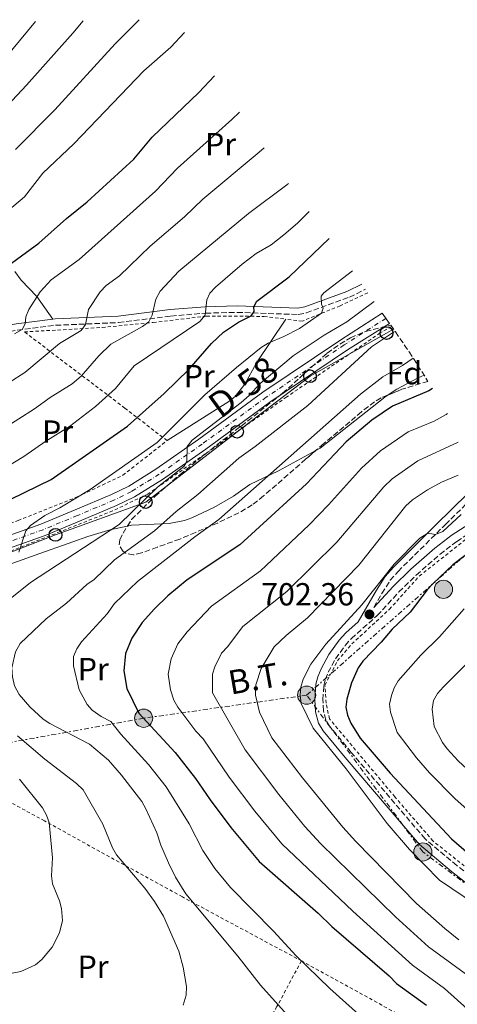
# Model space of a CAD drawing. Units: metres. Extents: x 623835 to 627271, y 4766568 to 4768924.
# Drawn here: x 626080 to 626217, y 4768615 to 4768924 of the extents above; entities that cross this region are included whole.
import ezdxf
from ezdxf.enums import TextEntityAlignment as Align

# ---------------------------------------------------------------- set-up
doc = ezdxf.new("R2010")
doc.units = ezdxf.units.M
doc.header["$MEASUREMENT"] = 0
for name, pattern in [('DGN Style 2', [1.7399219301090239, 1.043953158065414, -0.6959687720436097]), ('DGN Style 3', [2.435890702152634, 1.739921930109024, -0.6959687720436097]), ('DGN Style 4', [2.7856150101045474, 1.391937544087219, -0.6959687720436097, 0.001739921930109024, -0.6959687720436097]), ('DGN Style 7', [3.4798438602180486, 1.565929737098122, -0.6959687720436097, 0.5219765790327072, -0.6959687720436097])]:
    doc.linetypes.add(name, pattern=pattern)
for name, color, linetype, lineweight in [('Camino', 7, 'DGN Style 3', 0), ('Carretera', 9, 'Continuous', 0), ('Cota de punto acotado terreno', 7, 'Continuous', 0), ('Curva de nivel directora', 30, 'Continuous', 30), ('Curva de nivel intermedia', 30, 'Continuous', 0), ('Eje de carretera', 7, 'DGN Style 4', 0), ('Etiqueta de uso rústico', 92, 'Continuous', 0), ('Etiqueta de zona arbolada', 92, 'Continuous', 0), ('Fuente-manantial-naciente', 7, 'Continuous', 0), ('Línea blanca (vial)', 7, 'Continuous', 13), ('Línea de cambio de uso (parcela vista)', 92, 'Continuous', 0), ('Línea eléctrica', 6, 'DGN Style 7', 0), ('Línea telefónica', 7, 'Continuous', 0), ('Margen derecho', 7, 'Continuous', 0), ('Poste telefónico', 7, 'Continuous', 0), ('Poste tendido eléctrico', 7, 'Continuous', 0), ('Punto acotado terreno (símbolo)', 7, 'Continuous', 0), ('Tela metálica o alambrada', 7, 'DGN Style 2', 0), ('Tensión línea eléctrica', 7, 'Continuous', 0), ('Texto de Carretera Red Local', 1, 'Continuous', 0), ('Zona arbolada', 92, 'DGN Style 3', 0)]:
    doc.layers.add(name, color=color, linetype=linetype, lineweight=lineweight)
doc.styles.add('Style-Arial', font='arial.ttf')

# ---------------------------------------------------------------- blocks, each defined once
blk = doc.blocks.new('5PATER')
at = {"layer": 'Fuente-manantial-naciente', "linetype": 'Continuous', "lineweight": 0}
h = blk.add_hatch(color=51, dxfattribs=at)
edge = h.paths.add_edge_path()
edge.add_ellipse((0, 0), major_axis=(-0.1095731443231308, -0.1110710700762829), ratio=0.9994222409660317, start_angle=0, end_angle=360)
blk = doc.blocks.new('5PELE')
at = {"layer": 'Poste tendido eléctrico', "linetype": 'Continuous', "lineweight": 0}
h = blk.add_hatch(color=9, dxfattribs=at)
edge = h.paths.add_edge_path()
edge.add_arc((-2.000000476837158e-05, 0), 0.2850000000000001, 0, 360)
at = {"layer": 'Poste tendido eléctrico', "color": 252, "linetype": 'Continuous', "lineweight": 0}
blk.add_circle((-2.000000476837158e-05, 0), 0.2850000000000001, dxfattribs=at)
blk = doc.blocks.new('5PTT')
at = {"layer": 'Poste telefónico', "color": 7, "linetype": 'Continuous', "lineweight": 30}
blk.add_circle((2.382683753967285e-05, 4.306399822235108e-05), 0.1995000005932858, dxfattribs=at)

msp = doc.modelspace()

# ---------------------------------------------------------------- linework, layer by layer
at = {"layer": 'Camino', "color": 7, "linetype": 'DGN Style 3', "lineweight": 0}
for points in [[(626016.640000001, 4768815.540000003, 777.1399999999995), (626018.5799999988, 4768815.65, 776.9900000000052), (626038.3500000011, 4768818.660000001, 775.7500000000001), (626054.6700000003, 4768821.160000003, 773.2400000000052), (626071.7100000012, 4768824.920000002, 771.5000000000001), (626078.7899999978, 4768826.279999998, 770.5099999999949), (626090.850000001, 4768827.850000001, 767.9400000000023), (626110.5799999988, 4768828.680000001, 762.4900000000052), (626127.010000002, 4768830.740000002, 758.5899999999965), (626137.8700000005, 4768831.640000001, 755.6600000000037), (626147.7800000012, 4768831.880000002, 752.5399999999937), (626166.9299999999, 4768831.2, 745.9499999999972), (626169.4800000003, 4768831.730000002, 745.4199999999984), (626182.9899999975, 4768836.660000001, 743.3399999999965), (626187.9863064346, 4768839.102937972, 742.733999999997)], [(626190.6099999994, 4768739.45, 702.6100000000006), (626193.1099999985, 4768743.82, 703.25), (626195.7699999983, 4768747.960000002, 703.1600000000037), (626198.199999998, 4768750.720000003, 703.3699999999955), (626213.0599999975, 4768765.41, 705.4299999999931), (626226.3199999987, 4768778.53, 707.2700000000042), (626227.3674446826, 4768779.234925854, 707.4125000000058)], [(626243.6799999994, 4768637.330000003, 703.2899999999936), (626216.5799999977, 4768658.640000002, 702.7599999999949), (626206.6799999982, 4768666.940000001, 702.8899999999995), (626183.5500000007, 4768694.020000001, 703.5899999999965), (626176.7199999979, 4768702.279999999, 703.6399999999995), (626175.5599999977, 4768704.17, 703.7200000000014), (626174.8400000003, 4768707.050000002, 703.6199999999953), (626174.6599999992, 4768710.580000001, 703.5800000000019), (626174.9499999997, 4768715.02, 703.4900000000054), (626175.4699999985, 4768716.939999999, 703.4100000000036), (626176.32, 4768719.15, 703.3999999999944), (626178.629999999, 4768723.390000001, 703.4199999999984), (626181.6399999997, 4768727.560000001, 702.9900000000052), (626183.5599999975, 4768729.680000001, 702.7700000000042), (626191.6800000002, 4768736.930000002, 702.4400000000024), (626198.4999999997, 4768744.28, 702.3200000000071), (626203.8999999977, 4768749.590000002, 702.1000000000058), (626211.3599999987, 4768756.109999999, 701.550000000003), (626216.589999999, 4768760.140000002, 701.5299999999991), (626222.8099999973, 4768764.140000001, 701.9100000000037)]]:
    msp.add_polyline3d(points, dxfattribs=at)
at = {"layer": 'Carretera', "color": 9, "linetype": 'Continuous', "lineweight": 0}
msp.add_polyline3d([(626071.4800000016, 4768760.290000001, 745.8500000000058), (626086.2499999994, 4768765.579999999, 743.9700000000012), (626096.9299999991, 4768769.970000001, 743.5099999999949), (626108.3500000008, 4768774.800000002, 741.8099999999977), (626113.7600000022, 4768777.460000001, 741.4700000000012), (626122.2800000005, 4768782.75, 741.0200000000042), (626135.6999999983, 4768792.16, 740.4499999999972), (626155.8000000014, 4768806.880000001, 738.2899999999936), (626180.260000001, 4768823.26, 737.2299999999959), (626193.2650569695, 4768831.620393769, 735.8788000000059), (626195.5381738421, 4768828.398287066, 735.858600000007), (626182.370000001, 4768820.100000001, 737.2299999999959), (626157.9800000008, 4768803.77, 738.2899999999936), (626137.9200000024, 4768789.07, 740.4499999999972), (626124.3799999993, 4768779.570000002, 741.0200000000042), (626115.6000000017, 4768774.119999999, 741.4700000000012), (626109.9299999989, 4768771.34, 741.8099999999977), (626098.390000001, 4768766.460000002, 743.5099999999949), (626087.6099999984, 4768762.020000001, 743.9700000000012), (626072.7800000003, 4768756.720000001, 745.8500000000058)], dxfattribs=at)
at = {"layer": 'Curva de nivel directora', "color": 30, "linetype": 'Continuous', "lineweight": 30, "flags": 128}
for points, elevation in [([(626073.03, 4768844.430000001), (626085.5699999994, 4768853.520000001), (626094.2599999999, 4768861.310000001), (626100.7199999995, 4768866.550000002), (626115.38, 4768879.890000002), (626121.14, 4768886.810000001), (626135.7400000002, 4768900.740000002), (626140.6606875791, 4768905.974916272)], 775.0000000000001), ([(626076.85, 4768773.390000002), (626089.4699999997, 4768779.490000002), (626113.4199999997, 4768796.180000001), (626124.9299999987, 4768806.420000001), (626132.6800000003, 4768814.119999999), (626139.6699999997, 4768822.09), (626143.4699999995, 4768825.680000002), (626148.1599999989, 4768828.770000001), (626152.1699999988, 4768830.750000001), (626153.0899999997, 4768832.17), (626153.0099999993, 4768833.650000002), (626153.91, 4768835.390000001), (626164.0699999989, 4768843.060000002), (626176.6229316902, 4768854.976445014)], 750.0000000000001), ([(626208.9647367571, 4768808.078621946), (626207.8799999985, 4768807.270000001), (626196.4400000012, 4768802.449999999), (626189.9399999989, 4768798.090000001), (626181.9500000004, 4768791.279999999), (626169.5000000005, 4768778.210000001), (626148.5999999993, 4768759.08), (626132.0999999992, 4768748.090000002), (626126.0799999998, 4768743.08), (626121.8699999988, 4768739.03), (626117.9999999997, 4768734.680000001), (626114.7899999999, 4768729.780000002), (626112.7499999992, 4768725.060000001), (626112.2199999995, 4768719.600000001), (626113.2000000007, 4768714.020000001), (626116.9400000002, 4768706.340000001), (626128.2999999993, 4768694.04), (626134.739999999, 4768685.850000001), (626139.3300000001, 4768679.120000001), (626145.8099999997, 4768670.480000001), (626154.6199999986, 4768659.830000001), (626173.1100000002, 4768643.670000001), (626177.4499999988, 4768639.510000001), (626195.3999999994, 4768624.03), (626197.7300000007, 4768621.650000002), (626207.1299999997, 4768614.810000002)], 725.0000000000002), ([(626225.7199999997, 4768760.57), (626215.3799999999, 4768752.760000001), (626209.1399999991, 4768746.790000001), (626207.36, 4768744.990000002), (626201.989999999, 4768737.930000001), (626196.3600000006, 4768732.600000001), (626192.9000000005, 4768728.570000002), (626187.1499999994, 4768722.65), (626185.6600000008, 4768720.520000001), (626183.6099999989, 4768715.86), (626182.1799999983, 4768710.699999999), (626181.8200000008, 4768708.220000001), (626182.3599999994, 4768705.740000002), (626183.4399999991, 4768703.170000001), (626186.3699999994, 4768698.45), (626195.7399999992, 4768687.510000002), (626214.9199999992, 4768666.980000001), (626227.3499999992, 4768656.199999999)], 700)]:
    msp.add_lwpolyline(points, dxfattribs=dict(at, elevation=elevation))
at = {"layer": 'Curva de nivel intermedia', "color": 30, "linetype": 'Continuous', "lineweight": 0, "flags": 128}
for points, elevation in [([(625934.1700000016, 4768817.119999998), (625939.0100000007, 4768821.499999999), (625956.2100000004, 4768834.039999999), (625977.7700000011, 4768845.599999999), (626006.490000001, 4768856.989999999), (626019.35, 4768863.119999998), (626029.14, 4768868.640000001), (626036.0100000009, 4768873.409999999), (626048.8400000009, 4768883.01), (626054.1500000017, 4768887.9), (626072.4700000011, 4768908.460000001), (626084.5500000002, 4768922.980000001)], 795), ([(626069.730000001, 4768890.34), (626081.7400000005, 4768903.060000001), (626096.2800000004, 4768919.34), (626099.4499999998, 4768923.249999999)], 790.0000000000001), ([(626078.2699999993, 4768882.890000001), (626090.6299999999, 4768895.380000001), (626109.5000000015, 4768916.019999999), (626117.0200000006, 4768923.569999999)], 785.0000000000002), ([(626131.2599307651, 4768919.529417594), (626126.9900000017, 4768914.970000001), (626118.5400000005, 4768907.560000001), (626096.5700000009, 4768884.640000001), (626086.8099999998, 4768875.439999999), (626081.0800000011, 4768868.099999999), (626074.4300000014, 4768862.42)], 780.0000000000001), ([(626078.000000001, 4768825.160000001), (626080.3500000002, 4768826.56), (626081.3100000013, 4768828.31), (626081.5000000015, 4768830.440000001), (626082.5000000005, 4768832.729999999), (626086.0200000008, 4768838.349999998), (626089.4100000017, 4768842.029999999), (626098.2200000006, 4768848.449999999), (626122.1600000015, 4768869.8), (626129.0599999994, 4768877.06), (626146.0800000002, 4768892.31), (626148.4622549214, 4768894.641747748)], 770), ([(626076.3100000012, 4768809.960000002), (626081.1600000015, 4768813.01), (626092.0200000001, 4768822.08), (626098.8600000021, 4768826.180000001), (626100.2300000021, 4768828.06), (626101.1700000009, 4768832.82), (626104.7699999996, 4768838.33), (626106.6900000018, 4768840.34), (626110.8700000016, 4768843.369999998), (626120.540000001, 4768852.609999998), (626131.2200000007, 4768861.810000001), (626136.9900000019, 4768867.31), (626154.7100000002, 4768882.07), (626156.1961138512, 4768883.393594565)], 765.0000000000001), ([(626122.2900000013, 4768836.050000001), (626123.6400000012, 4768838.509999999), (626129.5199999998, 4768844.789999999), (626151.3100000005, 4768862.88), (626163.3499999992, 4768871.82), (626163.9017493048, 4768872.277941836)], 760.0000000000005), ([(626072.0199999998, 4768781.389999999), (626080.9000000001, 4768786.689999999), (626087.8100000012, 4768791.55), (626095.1600000005, 4768796.099999999), (626103.3900000005, 4768802.369999998), (626109.630000001, 4768808.039999999), (626115.5099999995, 4768815.16), (626136.0599999998, 4768829.05), (626137.7400000007, 4768831.050000001), (626138.2100000001, 4768835.829999999), (626139.2500000016, 4768837.899999999), (626140.9500000004, 4768839.73), (626149.3500000002, 4768847.029999999), (626153.7600000004, 4768850.279999999), (626158.4600000009, 4768853.09), (626162.4200000016, 4768856.16), (626166.730000001, 4768859.810000001), (626170.3676248116, 4768863.484001059)], 755), ([(626079.3100000009, 4768756.76), (626081.4900000002, 4768763.480000001), (626082.99, 4768765.060000001), (626087.4500000014, 4768768.279999999), (626092.180000001, 4768770.67), (626101.6800000005, 4768776.4), (626122.7000000002, 4768791.159999999), (626137.62, 4768806.000000001), (626147.5100000007, 4768814.640000001), (626155.3400000005, 4768820.88), (626157.4500000007, 4768822.230000001), (626162.4300000005, 4768824.359999998), (626167.2600000007, 4768826.859999999), (626174.1600000008, 4768831.58), (626174.7100000007, 4768833.21), (626174.2200000011, 4768834.449999998), (626174.0500000013, 4768836.949999999), (626174.9600000009, 4768837.99), (626183.8916586715, 4768844.907035498)], 745), ([(626074.3900000012, 4768795.380000002), (626084.2400000016, 4768801.650000001), (626089.1100000021, 4768805.209999999), (626096.0500000002, 4768809.49), (626098.8700000009, 4768811.92), (626104.4200000009, 4768818.27), (626108.1800000004, 4768821.949999998), (626118.0599999999, 4768827.42), (626120.0600000004, 4768828.890000002), (626121.130000001, 4768830.980000001), (626122.2900000013, 4768836.050000001)], 760.0000000000001), ([(626190.6695310575, 4768835.299510116), (626182.1200000002, 4768828.88), (626175.0800000017, 4768824.74), (626165.3200000006, 4768818.23), (626155.0000000009, 4768809.640000001), (626151.5000000005, 4768805.819999999), (626149.0300000006, 4768803.640000001), (626133.6300000002, 4768791.800000001), (626132.0600000012, 4768789.84), (626132.0099999999, 4768785.150000001), (626131.0399999997, 4768783.609999998), (626122.8299999998, 4768777.109999998), (626110.8, 4768765.42), (626083.0000000012, 4768747.269999999), (626074.5600000012, 4768740.420000001)], 740.0000000000001), ([(626087.9200000007, 4768735.859999998), (626094.270000001, 4768740.779999998), (626100.6700000003, 4768746.580000001), (626102.900000001, 4768748.189999999), (626109.3099999992, 4768754.380000002), (626121.8900000011, 4768763.460000001), (626128.6200000012, 4768769.46), (626135.480000001, 4768774.859999998), (626148.3100000009, 4768786.250000001), (626153.4500000018, 4768789.84), (626169.8899999993, 4768802.679999999), (626189.9099999999, 4768821.039999999), (626196.7300000016, 4768825.63), (626197.3094490307, 4768825.887532902)], 735.0000000000005), ([(626191.8900000004, 4768606.609999999), (626176.8200000006, 4768620.109999999), (626166.2500000005, 4768630.279999999), (626159.1600000005, 4768638.020000001), (626145.6900000012, 4768651.730000001), (626140.7800000006, 4768657.67), (626136.9900000019, 4768663.34), (626132.6800000003, 4768671.669999998), (626125.520000001, 4768683.220000001), (626119.9900000012, 4768690.27), (626111.2500000016, 4768699.760000001), (626108.1700000016, 4768703.71), (626105.1800000009, 4768705.259999999), (626102.3300000011, 4768707.269999999), (626100.7400000017, 4768709.079999999), (626098.2600000007, 4768713.59), (626096.4400000013, 4768721.199999998), (626096.4800000016, 4768724.060000001), (626097.5099999997, 4768726.439999999), (626098.9700000016, 4768728.640000001), (626107.0200000004, 4768737.470000001), (626109.3300000017, 4768740.630000001), (626116.490000001, 4768747.570000002), (626134.5199999998, 4768761.55), (626142.0400000013, 4768766.970000001), (626186.4299999997, 4768806.210000001), (626193.4400000015, 4768811.689999999), (626199.6200000017, 4768815.21), (626202.9336209103, 4768817.563883145)], 730), ([(626227.0099999994, 4768607.359999998), (626212.7900000014, 4768620.020000001), (626202.7599999999, 4768627.380000001), (626184.0800000007, 4768644.279999998), (626161.8099999991, 4768665.34), (626153.310000001, 4768675.66), (626145.3100000012, 4768686.3), (626137.1200000015, 4768698.23), (626134.8600000017, 4768700.679999999), (626129.1200000019, 4768708.210000002), (626127.9599999996, 4768710.42), (626126.9100000013, 4768713.599999999), (626126.110000001, 4768718.560000001), (626127.0300000019, 4768723.310000001), (626129.1799999999, 4768728.069999998), (626132.0800000012, 4768731.779999999), (626139.7500000001, 4768739.869999998), (626155.0299999998, 4768750.92), (626156.8800000006, 4768752.609999998), (626170.2900000017, 4768765.350000001), (626176.4100000015, 4768771.57), (626186.7900000019, 4768783.119999999), (626192.6700000003, 4768788.49), (626201.3600000007, 4768794.429999999), (626209.5100000001, 4768797.76), (626213.3400000012, 4768799.91), (626213.757801718, 4768800.19568755)], 720), ([(626223.4900000012, 4768621.58), (626207.8000000003, 4768633.109999999), (626197.3799999999, 4768642.48), (626173.8900000004, 4768665.49), (626169.0100000009, 4768670.849999998), (626160.8000000011, 4768680.849999999), (626150.28, 4768694.81), (626140.0600000009, 4768712.640000001), (626139.9900000015, 4768718.489999999), (626140.7800000006, 4768720.850000001), (626142.8800000016, 4768725.109999999), (626144.7700000004, 4768727.13), (626149.5800000007, 4768733.46), (626163.3200000002, 4768744.430000001), (626179.010000001, 4768759.88), (626193.7300000021, 4768777.180000001), (626196.4099999998, 4768779.750000001), (626204.3800000004, 4768785.369999997), (626217.0000000002, 4768791.199999999)], 715.0000000000002), ([(626217.2700000008, 4768635.34), (626212.8300000017, 4768638.829999999), (626203.9700000014, 4768646.720000001), (626185.0000000015, 4768666.09), (626180.8700000008, 4768670.640000001), (626168.3, 4768686.039999999), (626158.6500000008, 4768698.58), (626154.7599999994, 4768706.619999998), (626153.4899999998, 4768711.949999998), (626153.6200000017, 4768715.199999998), (626155.3200000004, 4768720.319999999), (626159.4100000008, 4768727.05), (626163.11, 4768730.680000001), (626169.8100000012, 4768736.210000002), (626185.92, 4768752.679999998), (626200.67, 4768771.230000001), (626202.6900000006, 4768773.17), (626207.4000000001, 4768776.279999999), (626211.79, 4768778.66), (626217.1000000008, 4768780.849999998)], 710.0000000000005), ([(626217.9900000005, 4768768.519999999), (626212.2700000006, 4768763.239999999), (626209.9600000017, 4768762.27), (626208.1800000002, 4768762.58), (626207.1900000002, 4768762.52), (626205.0399999998, 4768761.13), (626197.0300000012, 4768753.029999999), (626186.8299999998, 4768740.3), (626175.550000001, 4768727.939999999), (626170.8100000003, 4768721.630000002), (626168.4400000009, 4768716.96), (626167.680000001, 4768714.51), (626167.4999999999, 4768712.009999999), (626167.8600000021, 4768709.3), (626171.5800000014, 4768701.609999998), (626181.9200000013, 4768688.849999998), (626194.8300000017, 4768671.779999998), (626201.8300000001, 4768663.630000001), (626211.2300000013, 4768653.999999999), (626222.7699999993, 4768646.179999999)], 705), ([(626315.5611579185, 4768644.028890719), (626305.8100000008, 4768647.390000001), (626283.8400000011, 4768652.699999998), (626266.8300000014, 4768658.460000001), (626255.2900000011, 4768664.930000001), (626237.1500000004, 4768677.17), (626231.8799999999, 4768679.670000001), (626228.5899999996, 4768681.81), (626222.5600000013, 4768686.3), (626217.0100000014, 4768691.350000001), (626213.6100000017, 4768695.109999998), (626212.1800000012, 4768697.160000001), (626209.5700000006, 4768702.13), (626208.92, 4768707.560000001), (626209.3499999992, 4768710.270000001), (626210.6100000021, 4768712.430000001), (626212.4699999995, 4768714.52), (626225.4100000013, 4768727.51), (626233.0199999998, 4768736.439999999), (626234.8500000003, 4768738.149999999), (626239.5399999998, 4768742.140000001), (626248.3494536462, 4768748.03974555)], 690.0000000000003), ([(626218.9000000001, 4768739.050000001), (626211.2200000001, 4768730.25), (626205.3000000013, 4768724.449999998), (626198.2500000015, 4768716.460000002), (626197.02, 4768714.289999999), (626196.1500000005, 4768711.859999999), (626195.5500000014, 4768709.13), (626195.8300000008, 4768706.649999999), (626197.97, 4768700.289999999), (626203.9600000002, 4768692.34), (626208.0700000008, 4768687.640000002), (626215.980000001, 4768679.599999999), (626223.640000001, 4768672.759999999)], 695), ([(626163.4000000006, 4768611.819999999), (626155.040000001, 4768621.06), (626147.950000001, 4768630.159999999), (626131.7200000014, 4768649.720000002), (626128.4600000002, 4768654.949999999), (626126.2000000004, 4768659.410000001), (626123.8300000012, 4768664.920000001), (626122.5400000014, 4768668.859999998), (626119.1399999995, 4768676.38), (626117.8400000009, 4768678.630000001), (626111.5399999999, 4768686.939999999), (626107.4699999997, 4768691.56), (626101.4600000015, 4768696.609999998), (626089.0300000017, 4768703.07), (626086.9300000007, 4768704.439999999), (626082.8, 4768708.31), (626079.4200000004, 4768712.140000001), (626077.9600000008, 4768714.890000001), (626077.3100000004, 4768717.65), (626077.1200000005, 4768720.569999999), (626078.2900000017, 4768725.529999999), (626079.7500000012, 4768728.119999998), (626087.9200000007, 4768735.859999998)], 735.0000000000001), ([(626078.8500000006, 4768699.250000001), (626087.4700000016, 4768691.939999999), (626097.4000000001, 4768684.329999999), (626099.4499999998, 4768682.25), (626105.6400000014, 4768671.519999999), (626108.7100000002, 4768664.09), (626109.9500000007, 4768661.91), (626118.7900000009, 4768651.449999999), (626121.8500000008, 4768647.300000001), (626124.6700000016, 4768642.71), (626129.530000001, 4768631.779999999), (626130.8400000008, 4768626.739999999), (626131.86, 4768620.710000001), (626131.8100000008, 4768617.949999998), (626130.8300000017, 4768614.83)], 740.0000000000001), ([(626071.1900000004, 4768623.730000001), (626079.9200000011, 4768625.4), (626084.5099999999, 4768627.439999999), (626086.5500000007, 4768629.100000001), (626089.7800000005, 4768632.96), (626092.0600000003, 4768637.49), (626092.9900000002, 4768641.409999998), (626092.730000001, 4768645.079999999), (626092.0500000014, 4768647.48), (626089.8499999997, 4768652.84), (626089.5700000003, 4768655.329999999), (626089.9000000011, 4768660.98), (626088.8300000007, 4768672.02), (626088.0100000004, 4768674.38), (626086.7300000016, 4768676.7), (626079.5099999999, 4768685.609999999)], 745)]:
    msp.add_lwpolyline(points, dxfattribs=dict(at, elevation=elevation))
at = {"layer": 'Eje de carretera', "color": 7, "linetype": 'DGN Style 4', "lineweight": 0}
msp.add_polyline3d([(626194.3997664561, 4768830.011961272, 735.8684000000069), (626181.3099999989, 4768821.680000001, 737.2299999999959), (626156.8899999995, 4768805.320000002, 738.2899999999937), (626136.8099999987, 4768790.62, 740.4499999999972), (626123.3299999983, 4768781.160000001, 741.0200000000042), (626114.6799999981, 4768775.790000002, 741.4700000000012), (626109.1399999993, 4768773.070000002, 741.8099999999978), (626097.6599999995, 4768768.220000002, 743.5099999999949), (626086.9299999983, 4768763.800000001, 743.9700000000012), (626072.1299999993, 4768758.500000001, 745.850000000006), (626060.3699999999, 4768754.2, 746.7899999999936), (626054.1700000018, 4768750.690000001, 747.2100000000065), (626051.4499999994, 4768748.160000001, 748.0099999999949), (626050.1700000009, 4768746.390000001, 748.5000000000001), (626047.9099999988, 4768742.500000002, 749.070000000007), (626043.9699999982, 4768733.12, 749.8300000000019)], dxfattribs=at)
at = {"layer": 'Línea blanca (vial)', "color": 7, "linetype": 'Continuous', "lineweight": 13}
for points in [[(626071.480000001, 4768760.290000001, 745.850000000006), (626086.2499999988, 4768765.58, 743.9700000000012), (626096.9299999987, 4768769.970000002, 743.5099999999949), (626108.3500000003, 4768774.800000002, 741.8099999999978), (626113.7600000016, 4768777.460000002, 741.4700000000012), (626122.28, 4768782.75, 741.0200000000042), (626135.6999999977, 4768792.16, 740.4499999999972), (626155.800000001, 4768806.880000002, 738.2899999999937), (626180.2600000006, 4768823.260000001, 737.2299999999959), (626193.265056969, 4768831.620393769, 735.878800000006)], [(626044.1000000001, 4768726.439999999, 750.1000000000058), (626045.4600000012, 4768731.5, 749.9100000000036), (626049.6099999998, 4768741.630000002, 749.070000000007), (626051.769999999, 4768745.36, 748.5000000000001), (626052.8799999976, 4768746.890000002, 748.0099999999949), (626055.3099999973, 4768749.140000002, 747.2100000000065), (626061.1700000024, 4768752.460000001, 746.7899999999936), (626072.7799999998, 4768756.720000002, 745.850000000006), (626087.6099999979, 4768762.020000001, 743.9700000000012), (626098.3900000004, 4768766.460000004, 743.5099999999949), (626109.9299999984, 4768771.34, 741.8099999999978), (626115.6000000013, 4768774.12, 741.4700000000012), (626124.3799999988, 4768779.570000002, 741.0200000000042), (626137.9200000018, 4768789.070000002, 740.4499999999972), (626157.9800000002, 4768803.77, 738.2899999999937), (626182.3700000006, 4768820.100000001, 737.2299999999959), (626195.5381738417, 4768828.398287066, 735.858600000007)]]:
    msp.add_polyline3d(points, dxfattribs=at)
at = {"layer": 'Línea de cambio de uso (parcela vista)', "color": 92, "linetype": 'Continuous', "lineweight": 0}
for points in [[(626078.0185000002, 4768844.7016, 774.2704999999987), (626080.0599999997, 4768841.939999999, 772.8600000000006), (626084.9299999997, 4768836.850000001, 770.179999999993), (626090, 4768829.76, 768.0800000000019)], [(626125.7699999996, 4768791.710000001, 743.3300000000019), (626145.1699999999, 4768803.960000001, 741.3899999999995), (626147.1100000005, 4768805.480000001, 741.2599999999949), (626150.1799999997, 4768809.369999999, 741.4400000000023), (626153.8600000005, 4768816.109999999, 742.5599999999977), (626163.04, 4768829.77, 746.5500000000029)], [(626195.0931000002, 4768806.000200001, 726.573000000004), (626197.8600000005, 4768807.84, 726.8699999999953), (626204.54, 4768811.34, 727.0399999999936), (626206.3417999997, 4768812.2194, 726.9863999999943)], [(626172.2523999996, 4768788.468599999, 728.0096999999951), (626173.7999999998, 4768789.310000001, 727.8399999999965), (626190.1299999999, 4768802.220000001, 726.2299999999959), (626194.04, 4768805.300000001, 726.4600000000065), (626195.0931000002, 4768806.000200001, 726.573000000004)], [(626113.3737000005, 4768764.9257, 737.8543000000063), (626114.6900000004, 4768765.210000001, 737.5), (626126.4400000004, 4768765.689999999, 734.6000000000058), (626131.25, 4768766.689999999, 733.7299999999959), (626133.5999999996, 4768767.5, 733.3399999999965), (626140.4299999997, 4768770.779999999, 732.1300000000047), (626146.5899999999, 4768774.300000001, 731.3800000000047), (626151.75, 4768777.91, 729.7700000000042), (626160.7599999999, 4768782.220000001, 729.2700000000042), (626172.2523999996, 4768788.468599999, 728.0096999999951)], [(626068.9100000003, 4768682.619999999, 748.1399999999995), (626062.5099999999, 4768686.17, 748.1399999999995), (626060.5199999996, 4768687.66, 748.1399999999995), (626055.2999999998, 4768693.180000001, 748.3699999999953), (626049.3399999999, 4768699.449999999, 750.3899999999995), (626047.8399999999, 4768701.460000001, 750.5899999999965), (626046.8099999997, 4768703.84, 750.3899999999995), (626046.54, 4768706.25, 749.7400000000052), (626046.7400000002, 4768708.59, 749.1000000000058), (626047.8300000001, 4768714.640000001, 747.8099999999977), (626050.9400000004, 4768721.49, 746.9900000000052), (626051.6399999997, 4768723.74, 746.8500000000058), (626052.54, 4768729.58, 747.1699999999983), (626053.4299999997, 4768734.380000001, 745.9799999999959), (626054.2999999998, 4768737.789999999, 745.8800000000047), (626055.9800000006, 4768741.34, 745.8800000000047), (626057.4800000006, 4768743.430000001, 745.8800000000047), (626061.0599999997, 4768746.390000001, 745.8800000000047), (626067.7000000002, 4768749.83, 745.1100000000006), (626084.4699999997, 4768755.810000001, 742.6600000000036), (626096.2100000001, 4768759.960000001, 741.8399999999965), (626100.9000000004, 4768761.619999999, 741.1300000000047), (626108.2999999998, 4768763.83, 739.2200000000012), (626113.3737000005, 4768764.9257, 737.8543000000063)]]:
    msp.add_polyline3d(points, dxfattribs=at)
at = {"layer": 'Línea eléctrica', "color": 6, "linetype": 'DGN Style 7', "lineweight": 0, "extrusion": (-0.5943835879100157, 0.7098656664878309, 0.3778873985263393), "elevation": 3013226.168954718, "flags": 128}
msp.add_lwpolyline([(-3541540.040055152, -1229090.985433753), (-3541608.81298192, -1229095.640607626), (-3541626.290149803, -1229093.946059531)], dxfattribs=at)
at = {"layer": 'Línea eléctrica', "color": 6, "linetype": 'DGN Style 7', "lineweight": 0}
for points in [[(626169.5399999989, 4768711.95, 704.3899999999995), (626118.4299999992, 4768704.730000001, 725), (626070.6099999998, 4768696.060000001, 744.0800000000019), (626051.3915669348, 4768693.190810489, 750.1192000000011), (626044.4200000024, 4768692.150000001, 752.3099999999977), (626011.0899999992, 4768686.29, 752.2700000000042), (625936.6299999986, 4768653.609999999, 748.6600000000036), (625848.6099999994, 4768641.16, 758.029999999999), (625798.0899999999, 4768594.449999999, 760.529999999999), (625763.23, 4768559.34, 761.3099999999977), (625732.57, 4768542.020000001, 761.2299999999959), (625700.4100000003, 4768536.71, 761.3899999999995), (625650.1700000024, 4768540.290000001, 764.0899999999965), (625599.9200000009, 4768549.600000001, 768.429999999993), (625553.2500000005, 4768554.150000001, 770.5200000000042), (625529.8799999993, 4768528.449999998, 775.0200000000042), (625506.7899999998, 4768496.34, 777.8600000000006)], [(626332.0721581033, 4768617.282059553, 693.6242000000057), (626320.4099999992, 4768620.130000001, 695.8399999999965), (626256.9099999999, 4768624.900000001, 704.7700000000042), (626205.9699999979, 4768662.850000001, 703.4400000000023), (626169.5399999989, 4768711.95, 704.3899999999995)]]:
    msp.add_polyline3d(points, dxfattribs=at)
at = {"layer": 'Línea telefónica', "color": 7, "linetype": 'Continuous', "lineweight": 0}
msp.add_polyline3d([(626025.8700000005, 4768609.500000001, 736.7100000000065), (626006.3999999977, 4768628.67, 740.8600000000006), (625991.5200000001, 4768659.859999999, 745.3600000000006), (626007.9499999988, 4768669.37, 749.2200000000012), (626022.7899999982, 4768648.449999999, 747.7400000000052), (626040.6099999992, 4768648.199999998, 748.8999999999943), (626056.820000001, 4768664.640000001, 749.9400000000023), (626057.6299999979, 4768686.179999999, 750.3899999999995), (626051.3915669348, 4768693.190810489, 750.9507000000012), (626040.8299999982, 4768705.060000001, 751.8999999999943), (626052.5699999996, 4768742.790000001, 747.7599999999949), (626068.4699999985, 4768753.520000001, 745.779999999999), (626090.8099999991, 4768762.180000001, 743.4700000000012), (626119.1200000021, 4768772.45, 739.6000000000058), (626147.7399999992, 4768794.48, 738.7599999999949), (626170.6099999995, 4768811.859999998, 737.6300000000047), (626194.5900000008, 4768825.400000001, 735.1699999999983), (626196.7763916983, 4768826.643133116, 735.1662999999971)], dxfattribs=at)
at = {"layer": 'Margen derecho', "color": 7, "linetype": 'Continuous', "lineweight": 0}
for points in [[(626089.9999999995, 4768829.760000001, 768.0800000000019), (626090.6799999991, 4768829.850000001, 767.9400000000023), (626110.409999999, 4768830.67, 762.4900000000052), (626126.7999999997, 4768832.730000001, 758.5899999999965), (626137.7699999998, 4768833.640000001, 755.6600000000037), (626147.7899999979, 4768833.880000004, 752.5399999999937), (626166.76, 4768833.210000002, 745.9499999999972), (626168.9499999983, 4768833.660000001, 745.4199999999984), (626182.109999999, 4768838.450000001, 743.3399999999965), (626186.8218019968, 4768840.753604336, 742.7660000000033)], [(626054.2999999991, 4768823.130000001, 773.2400000000052), (626071.3099999989, 4768826.87, 771.5000000000001), (626078.4699999982, 4768828.260000001, 770.5099999999949), (626089.9999999995, 4768829.760000001, 768.0800000000019)], [(626225.0500000013, 4768780.090000001, 707.2700000000042), (626210.079999998, 4768765.28, 705.2100000000065), (626196.7399999984, 4768752.09, 703.3699999999955), (626194.1700000024, 4768749.16, 703.1600000000037), (626191.3999999985, 4768744.859999999, 703.25), (626185.7300000001, 4768734.960000002, 701.8000000000029), (626181.8000000007, 4768731.460000002, 702.7700000000042), (626179.6999999996, 4768729.140000002, 702.9900000000052), (626176.5100000021, 4768724.730000001, 703.4199999999984), (626174.0500000013, 4768720.200000001, 703.3999999999944), (626173.0799999967, 4768717.710000001, 703.4100000000036), (626172.4699999989, 4768715.430000002, 703.4900000000054), (626172.1499999991, 4768710.600000001, 703.5800000000019), (626172.3599999992, 4768706.689999999, 703.6199999999953), (626173.230000001, 4768703.189999999, 703.7200000000014), (626174.6900000006, 4768700.820000002, 703.6399999999995), (626181.6399999997, 4768692.410000001, 703.5899999999965), (626204.9100000003, 4768665.160000003, 702.8899999999995), (626214.9999999999, 4768656.699999999, 702.7599999999949), (626242.3099999992, 4768635.230000001, 703.2899999999936)], [(626190.6099999994, 4768739.45, 702.6100000000006), (626196.6999999981, 4768746.02, 702.3200000000071), (626202.199999999, 4768751.430000001, 702.1000000000058), (626209.7699999994, 4768758.050000002, 701.550000000003), (626215.1499999973, 4768762.190000001, 701.5299999999991), (626221.530000001, 4768766.290000003, 701.9100000000037), (626231.8599999998, 4768772.000000001, 702.1199999999953), (626232.216104259, 4768772.166355276, 702.1278000000021)]]:
    msp.add_polyline3d(points, dxfattribs=at)
at = {"layer": 'Tela metálica o alambrada', "color": 7, "linetype": 'DGN Style 2', "lineweight": 0}
for points in [[(626188.7364999996, 4768838.0396, 743.3120999999956), (626180.04, 4768833.949999999, 744.4799999999959), (626168.1799999997, 4768829.119999999, 745.7599999999949), (626163.04, 4768829.77, 747.3600000000006)], [(626125.7699999996, 4768791.710000001, 744.3099999999977), (626112.5300000003, 4768801.91, 752.529999999999), (626081.0599999997, 4768825.76, 769.7599999999949), (626105.4400000004, 4768827.140000001, 764.7700000000042), (626121.4800000006, 4768828.720000001, 760.5800000000019), (626138.1399999997, 4768830.730000001, 753.9799999999959), (626156.2199999997, 4768830.619999999, 749.4700000000012), (626163.04, 4768829.77, 747.3600000000006)], [(626196.2154000001, 4768827.438300001, 736.358600000007), (626192.5999999996, 4768825.430000001, 736.5899999999965), (626163.2999999998, 4768805.390000001, 737.8800000000047), (626119.7699999996, 4768774.970000001, 740.9400000000023), (626108.7100000001, 4768769.680000001, 742.2299999999959), (626092.3099999997, 4768763.180000001, 743.3600000000006), (626076.4100000003, 4768756.960000001, 745.4499999999972), (626064.7699999996, 4768752.92, 746.4199999999983), (626058.8899999997, 4768749.74, 747.0599999999977), (626053.7300000006, 4768745.310000001, 747.7100000000065), (626050.1900000004, 4768739.550000001, 749), (626047.9699999997, 4768733.350000001, 749.320000000007), (626045.1600000003, 4768721.699999999, 751.0899999999965), (626041.7300000006, 4768705.369999999, 752.5399999999936), (626050.6399999997, 4768694.27, 752.3800000000047), (626057.9299999997, 4768684.24, 750.929999999993), (626063.9400000004, 4768675.189999999, 748.8399999999965)], [(626052.3600000005, 4768764.460000001, 751.2400000000052), (626056.79, 4768759.42, 750.1100000000006), (626079.0800000001, 4768766.66, 747.5399999999936), (626097.6299999999, 4768774.07, 745.4400000000023), (626111.9500000002, 4768780.84, 744.6399999999995), (626125.7699999996, 4768791.710000001, 744.3099999999977)], [(626335.3295, 4768611.913100001, 694.960699999996), (626333.5300000003, 4768611.58, 695.5), (626327.2199999997, 4768610.07, 696.5200000000041), (626315.1200000001, 4768617.220000001, 699.529999999999), (626301.1399999997, 4768621.210000001, 700.320000000007), (626273.9800000006, 4768628.52, 703.070000000007), (626261.0499999998, 4768631.630000001, 703.7100000000065), (626250.2000000002, 4768635.180000001, 703.3899999999995), (626237.9000000004, 4768643.960000001, 702.5899999999965), (626223.04, 4768655.180000001, 703.070000000007), (626209.1500000004, 4768666.289999999, 703.070000000007), (626197.2000000002, 4768680.100000001, 703.070000000007), (626176.7199999997, 4768704.52, 703.5500000000029), (626175.6200000001, 4768709.460000001, 703.7100000000065), (626175.29, 4768715.08, 703.5500000000029), (626179.1900000004, 4768722.730000001, 703.3899999999995), (626183.7100000001, 4768728, 703.3899999999995), (626195.4900000002, 4768738.859999999, 702.75), (626204.8700000001, 4768749.26, 702.75), (626219.9900000002, 4768761.230000001, 701.0399999999936)], [(626167.8899999997, 4768628.710000001, 731.8600000000006), (626166.5, 4768629.470000001, 732.070000000007), (626130.5800000001, 4768648.75, 737.2299999999959), (626087.3700000001, 4768672.560000001, 744.1499999999943), (626068.9100000003, 4768682.619999999, 748.1399999999995)], [(626167.8899999997, 4768628.710000001, 731.8600000000006), (626160.25, 4768614.42, 736.0399999999936), (626151.79, 4768600.09, 737.0099999999949), (626144.4299999997, 4768588.300000001, 735.3999999999943), (626133.6399999997, 4768572.5, 732.1900000000023)], [(626249.6600000003, 4768584.289999999, 722.4100000000036), (626229.7000000002, 4768594.560000001, 724.179999999993), (626193.1699999999, 4768614.810000001, 727.8899999999995), (626167.8899999997, 4768628.710000001, 731.8600000000006)]]:
    msp.add_polyline3d(points, dxfattribs=at)
at = {"layer": 'Zona arbolada', "color": 92, "linetype": 'DGN Style 3', "lineweight": 0, "extrusion": (0.2450061984119473, -0.06250793835683292, 0.9675043774485487), "elevation": -143950.5353704502, "flags": 128}
msp.add_lwpolyline([(4775600.742174423, 553717.9643393045), (4775596.32382962, 553725.4939730075), (4775593.524676569, 553729.3926614389)], dxfattribs=at)
at = {"layer": 'Zona arbolada', "color": 92, "linetype": 'DGN Style 3', "lineweight": 0}
msp.add_polyline3d([(626117.8200000003, 4768756.51, 746.8500000000058), (626115.2999999998, 4768755.9, 747.2200000000012), (626112.8300000001, 4768756.4, 747.7200000000012), (626112.0199999996, 4768756.949999999, 747.9199999999983), (626110.7400000002, 4768759.08, 749.1499999999943), (626110.9800000006, 4768760.609999999, 749.8500000000058), (626111.9800000006, 4768762.74, 750.1300000000047), (626114.6900000004, 4768766.99, 750.4199999999983), (626122.0300000003, 4768774.25, 750.6999999999972), (626129.7599999999, 4768781.02, 750.9600000000065), (626139.4600000001, 4768788.859999999, 751.1499999999943), (626151.0800000001, 4768797.859999999, 751.0599999999977), (626162, 4768806.539999999, 750.4900000000052), (626163.8399999999, 4768808.119999999, 750.2100000000065), (626167.3200000003, 4768811.310000001, 749), (626176, 4768819.109999999, 744.3600000000006), (626179.9699999997, 4768821.949999999, 742.8099999999977), (626183.29, 4768823.9, 742.1199999999953), (626188.0499999998, 4768825.930000001, 741.8000000000029), (626195.8969999999, 4768827.889699999, 741.7428000000073), (626197.4063999997, 4768825.7501, 0), (626201.7099000001, 4768819.482799999, 0), (626207.5910999998, 4768810.260299999, 737.176099999997), (626199.4400000004, 4768807.779999999, 739.0800000000019), (626192.8700000001, 4768805.09, 740.570000000007), (626190.8200000003, 4768803.880000001, 741.0200000000042), (626186.7699999996, 4768800.74, 741.8500000000058), (626174.9000000004, 4768790.77, 743.3999999999943), (626169.2400000002, 4768785.850000001, 743.4400000000023), (626156.0300000003, 4768774.359999999, 742.6699999999983), (626152.4800000006, 4768771.58, 742.9900000000052), (626148.2999999998, 4768769.039999999, 743.820000000007), (626141.6200000001, 4768765.890000001, 745.4199999999983), (626134.7199999997, 4768762.949999999, 746.6000000000058), (626129.7599999999, 4768760.869999999, 746.7299999999959), (626122.7199999997, 4768758.300000001, 746.5500000000029)], close=True, dxfattribs=at)
for points in [[(626113.3737000005, 4768764.9257, 750.2790999999997), (626114.6900000004, 4768766.99, 750.4199999999983), (626122.0300000003, 4768774.25, 750.6999999999972), (626129.7599999999, 4768781.02, 750.9600000000065), (626139.4600000001, 4768788.859999999, 751.1499999999943), (626151.0800000001, 4768797.859999999, 751.0599999999977), (626162, 4768806.539999999, 750.4900000000052), (626163.8399999999, 4768808.119999999, 750.2100000000065), (626167.3200000003, 4768811.310000001, 749), (626176, 4768819.109999999, 744.3600000000006), (626179.9699999997, 4768821.949999999, 742.8099999999977), (626183.29, 4768823.9, 742.1199999999953), (626188.0499999998, 4768825.930000001, 741.8000000000029), (626195.8969999999, 4768827.889699999, 741.7428000000073)], [(626195.0931000002, 4768806.000200001, 740.0657999999967), (626192.8700000001, 4768805.09, 740.570000000007), (626190.8200000003, 4768803.880000001, 741.0200000000042), (626186.7699999996, 4768800.74, 741.8500000000058), (626174.9000000004, 4768790.77, 743.3999999999943), (626172.2523999996, 4768788.468599999, 743.4186999999947)], [(626172.2523999996, 4768788.468599999, 743.4186999999947), (626169.2400000002, 4768785.850000001, 743.4400000000023), (626156.0300000003, 4768774.359999999, 742.6699999999983), (626152.4800000006, 4768771.58, 742.9900000000052), (626148.2999999998, 4768769.039999999, 743.820000000007), (626141.6200000001, 4768765.890000001, 745.4199999999983), (626134.7199999997, 4768762.949999999, 746.6000000000058), (626129.7599999999, 4768760.869999999, 746.7299999999959), (626122.7199999997, 4768758.300000001, 746.5500000000029), (626117.8200000003, 4768756.51, 746.8500000000058), (626115.2999999998, 4768755.9, 747.2200000000012), (626112.8300000001, 4768756.4, 747.7200000000012), (626112.0199999996, 4768756.949999999, 747.9199999999983), (626110.7400000002, 4768759.08, 749.1499999999943), (626110.9800000006, 4768760.609999999, 749.8500000000058), (626111.9800000006, 4768762.74, 750.1300000000047), (626113.3737000005, 4768764.9257, 750.2790999999997)]]:
    msp.add_polyline3d(points, dxfattribs=at)

# ---------------------------------------------------------------- block references
at = {"layer": 'Poste telefónico', "color": 7, "linetype": 'Continuous', "lineweight": 0, "xscale": 10, "yscale": 10, "zscale": 10}
for p in [(626194.5900000008, 4768825.400000001, 735.1699999999983), (626170.6099999995, 4768811.859999998, 737.6300000000047), (626147.7399999992, 4768794.48, 738.7599999999949), (626119.1200000021, 4768772.45, 739.6000000000058), (626090.8099999991, 4768762.180000001, 743.4700000000012)]:
    msp.add_blockref('5PTT', p, dxfattribs=at)
at = {"layer": 'Poste tendido eléctrico', "color": 7, "linetype": 'Continuous', "lineweight": 0, "xscale": 10, "yscale": 10, "zscale": 10}
for p in [(626212.4299999998, 4768745.119999998, 698.5899999999965), (626169.5399999989, 4768711.95, 704.3899999999995), (626118.4299999992, 4768704.730000001, 725), (626205.9699999979, 4768662.850000001, 703.4400000000023)]:
    msp.add_blockref('5PELE', p, dxfattribs=at)
at = {"layer": 'Punto acotado terreno (símbolo)', "color": 7, "linetype": 'Continuous', "lineweight": 0, "xscale": 10, "yscale": 10, "zscale": 10}
msp.add_blockref('5PATER', (626189.2399999971, 4768737.26, 702.3600000000006), dxfattribs=at)

# ---------------------------------------------------------------- texts
at = {"layer": 'Cota de punto acotado terreno', "color": 7, "linetype": 'Continuous', "lineweight": 0, "style": 'Style-Arial'}
msp.add_text('702.36', height=7.000000000000002, dxfattribs=at).set_placement((626155.2699999996, 4768740.06, 702.3600000000006))
at = {"layer": 'Etiqueta de uso rústico', "color": 92, "linetype": 'Continuous', "lineweight": 0, "style": 'Style-Arial'}
for p in [(626142.555456609, 4768884.560010002, 769.4900000000052), (626135.8854566092, 4768811.930010001, 749.1100000000006), (626091.4754566107, 4768794.520009999, 756.0599999999977), (626102.6554566089, 4768720.130010002, 729.070000000007), (626102.5854566096, 4768626.890010002, 743.4799999999959)]:
    msp.add_text('Pr', height=7.000000000000002, dxfattribs=at).set_placement(p, align=Align.MIDDLE_CENTER)
at = {"layer": 'Etiqueta de zona arbolada', "color": 92, "linetype": 'Continuous', "lineweight": 0, "style": 'Style-Arial'}
msp.add_text('Fd', height=7.000000000000002, dxfattribs=at).set_placement((626200.1874413652, 4768812.820010001, 729.0500000000029), align=Align.MIDDLE_CENTER)
at = {"layer": 'Tensión línea eléctrica', "color": 7, "linetype": 'Continuous', "lineweight": 0, "style": 'Style-Arial'}
msp.add_text('B.T.', height=7.5, rotation=9.931109999999999, dxfattribs=at).set_placement((626154.8548514795, 4768713.688843145, 712.1600000000036), align=Align.CENTER)
at = {"layer": 'Texto de Carretera Red Local', "color": 1, "linetype": 'Continuous', "lineweight": 0, "style": 'Style-Arial'}
msp.add_text('D-58', height=8, rotation=36.22624, dxfattribs=at).set_placement((626149.6401363042, 4768808.497700026, 741.7899999999936), align=Align.MIDDLE_CENTER)

doc.saveas('drawing.dxf')
